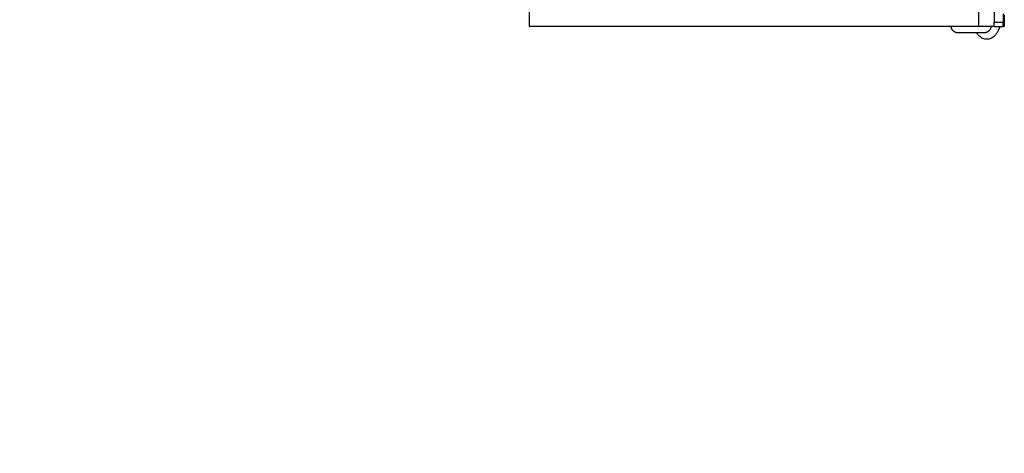
# Model space of a CAD drawing. Units: millimetres. Extents: x -3996 to 3996, y -4359 to 4359.
# Drawn here: x -2307 to -952, y -2578 to -1981 of the extents above; entities that cross this region are included whole.
import ezdxf

# ---------------------------------------------------------------- set-up
doc = ezdxf.new("R2010")
doc.units = ezdxf.units.MM
doc.header["$MEASUREMENT"] = 0
doc.linetypes.add('Dashed', pattern=[4.699, 3.175, -1.524])
doc.layers.add('EN', color=70, linetype='Dashed', lineweight=60, true_color=0x7fff00)
doc.layers.add('IM-1054', color=7, linetype='Continuous', lineweight=30, true_color=0x000000)

msp = doc.modelspace()

# ---------------------------------------------------------------- linework, layer by layer
at = {"layer": 'EN'}
msp.add_arc((-1645.3, -2008.1), 2351, 180, 270, dxfattribs=at)
at = {"layer": 'IM-1054'}
for points, degree in [([(-987.1, -771.5), (-987.1, -1381.1), (-987.1, -1990.7)], 2), ([(-965.8, -777.9), (-965.8, -1381.1), (-965.8, -1984.4)], 2), ([(-1605.3, -1990.7), (-1605.3, -1857.4), (-1605.3, -1724)], 2), ([(-953.1, -1973.3), (-953.1, -1978.8), (-953.1, -1984.4)], 2), ([(-951.7, -1974.7), (-951.7, -1982.7), (-951.7, -1990.7)], 2), ([(-965.8, -1990.7), (-976.5, -1990.7), (-987.1, -1990.7)], 2), ([(-965.8, -1990.7), (-965.8, -1987.6), (-965.8, -1984.4)], 2), ([(-965.8, -1990.7), (-961.9, -1990.7), (-957.9, -1990.7)], 2), ([(-961, -1984.4), (-957, -1984.4), (-953.1, -1984.4)], 2), ([(-957.9, -1990.7), (-955.5, -1990.7), (-953.1, -1990.7)], 2), ([(-956.2, -1984.4), (-956.2, -1984.4), (-956.2, -1984.4), (-956.2, -1984.4)], 3), ([(-953.1, -1990.7), (-953.1, -1987.6), (-953.1, -1984.4)], 2), ([(-979.4, -1999.3), (-979.4, -1999.3), (-979.4, -1999.3), (-979.4, -1999.3)], 3)]:
    msp.add_open_spline(points, degree=degree, dxfattribs=at)
for points, weights in [([(-1024.7, -1990.7), (-1605.3, -1990.7), (-1605.3, -1990.7)], [0.994428240019, 0.91697090673, 1]), ([(-987.1, -1990.7), (-1006.1, -1990.7), (-1024.7, -1990.7)], [1, 0.997117399963, 0.994428240019]), ([(-965.8, -1984.4), (-965.8, -1984.4), (-961, -1984.4)], [1, 0.707106781187, 1]), ([(-951.7, -1990.7), (-952.4, -1990.7), (-953.1, -1990.7)], [1, 0.999891499273, 0.999783266099]), ([(-989.7, -1999.3), (-989.8, -1999.3), (-989.8, -1999.3)], [0.928091172956, 0.928135544811, 0.928180051934])]:
    msp.add_rational_spline(points, weights, degree=2, dxfattribs=at)
for points, weights, knots in [([(-1015.5, -1999.3), (-1015.5, -1999.3), (-1015.5, -1999.3), (-1015.8, -1999.3), (-1015.9, -1999.3), (-1018.3, -1999.2), (-1020.4, -1998.2), (-1022, -1996.7), (-1023.6, -1995), (-1024.5, -1992.9), (-1024.7, -1990.7)], [0.999290394789, 0.999290394789, 0.999290394789, 0.999290394789, 0.999290394789, 0.999290394789, 0.999290394789, 0.999290394789, 0.999290524084, 1.04692624258, 1.14219755027], [1.4146589, 1.4146589, 1.4146589, 1.4146589, 1.4350598, 1.4350598, 1.4468305, 1.4468305, 1.6948279, 1.6948279, 1.6948279, 1.961249, 1.961249, 1.961249, 1.961249]), ([(-970.2, -1990.7), (-970.3, -1992.9), (-971.2, -1995), (-972.9, -1996.7), (-974.5, -1998.2), (-976.6, -1999.2), (-979, -1999.3), (-979.1, -1999.3), (-979.4, -1999.3), (-979.4, -1999.3), (-979.4, -1999.3)], [0.872154531278, 0.799407563481, 0.76303407649, 0.763034070306, 0.763034070306, 0.763034070306, 0.763034070306, 0.763034070306, 0.763034070306, 0.763034070306, 0.763034070306], [0.0253968, 0.0253968, 0.0253968, 0.0253968, 0.2918183, 0.2918183, 0.2918183, 0.5398149, 0.5398149, 0.5515856, 0.5515856, 0.572454, 0.572454, 0.572454, 0.572454]), ([(-1003.7, -1999.3), (-1008.2, -1999.3), (-1011.8, -1999.3), (-1013.8, -1999.3), (-1014.4, -1999.3), (-1014.8, -1999.3), (-1015.2, -1999.3), (-1015.3, -1999.3), (-1015.4, -1999.3), (-1015.5, -1999.3), (-1015.5, -1999.3)], [0.999290394472, 0.901728601262, 0.852947704658, 0.852947704658, 0.852947704658, 0.852947704658, 0.852947704658, 0.852947704658, 0.852947704658, 0.852947704658, 0.852947704658], [0, 0, 0, 0, 0.572596, 0.572596, 0.572596, 0.7271331, 0.7271331, 0.8284139, 0.8284139, 0.8782241, 0.8782241, 0.8782241, 0.8782241]), ([(-989.8, -1999.3), (-989.8, -1999.3), (-989.9, -1999.3), (-989.9, -1999.3), (-994.5, -1999.3), (-999.3, -1999.3), (-1003.7, -1999.3)], [0.651308888982, 0.651296508226, 0.651290317848, 0.651290317848, 0.651290317848, 0.688538235334, 0.763034070306], [1.4066676, 1.4066676, 1.4066676, 1.4066676, 1.4140493, 1.4140493, 1.4140493, 1.9866453, 1.9866453, 1.9866453, 1.9866453]), ([(-979.4, -1999.3), (-979.4, -1999.3), (-979.4, -1999.3), (-979.5, -1999.3), (-979.6, -1999.3), (-979.8, -1999.3), (-980.1, -1999.3), (-980.5, -1999.3), (-982.1, -1999.3), (-985.3, -1999.3), (-989.8, -1999.3)], [0.763034070306, 0.763034070306, 0.763034070306, 0.763034070306, 0.763034070306, 0.763034070306, 0.763034070306, 0.763034070306, 0.689498607547, 0.652256880439, 0.651308888982], [0.6071961, 0.6071961, 0.6071961, 0.6071961, 0.6558913, 0.6558913, 0.7037321, 0.7037321, 0.8414534, 0.8414534, 0.8414534, 1.4066676, 1.4066676, 1.4066676, 1.4066676])]:
    msp.add_rational_spline(points, weights, degree=3, knots=knots, dxfattribs=at)
for points, knots in [([(-957.9, -1990.7), (-958.3, -1991.8), (-958.7, -1992.9), (-959.1, -1993.9), (-960.2, -1996.7), (-961.6, -1999.2), (-963.2, -2001.3), (-963.5, -2001.7), (-963.8, -2002), (-964.1, -2002.3), (-965.8, -2004.3), (-967.9, -2006), (-970.4, -2007), (-972.1, -2007.7), (-973.9, -2008.1), (-975.8, -2008.1)], [3.728848, 3.728848, 3.728848, 3.728848, 3.895577, 3.895577, 3.895577, 4.350643, 4.350643, 4.350643, 4.421177, 4.421177, 4.421177, 4.855884, 4.855884, 4.855884, 5.141796, 5.141796, 5.141796, 5.141796]), ([(-975.8, -2008.1), (-975.8, -2008.1), (-975.9, -2008.1), (-975.9, -2008.1), (-977.8, -2008.1), (-979.7, -2007.7), (-981.4, -2007), (-983, -2006.3), (-984.4, -2005.3), (-985.6, -2004.2), (-986.3, -2003.6), (-986.9, -2003), (-987.5, -2002.3), (-987.9, -2001.9), (-988.3, -2001.4), (-988.7, -2000.9), (-989, -2000.4), (-989.4, -1999.9), (-989.7, -1999.3)], [0, 0, 0, 0, 0.0046012, 0.0046012, 0.0046012, 0.2977082, 0.2977082, 0.2977082, 0.5701297, 0.5701297, 0.5701297, 0.7192022, 0.7192022, 0.7192022, 0.8200663, 0.8200663, 0.8200663, 0.9235918, 0.9235918, 0.9235918, 0.9235918])]:
    msp.add_open_spline(points, degree=3, knots=knots, dxfattribs=at)

doc.saveas('drawing.dxf')
